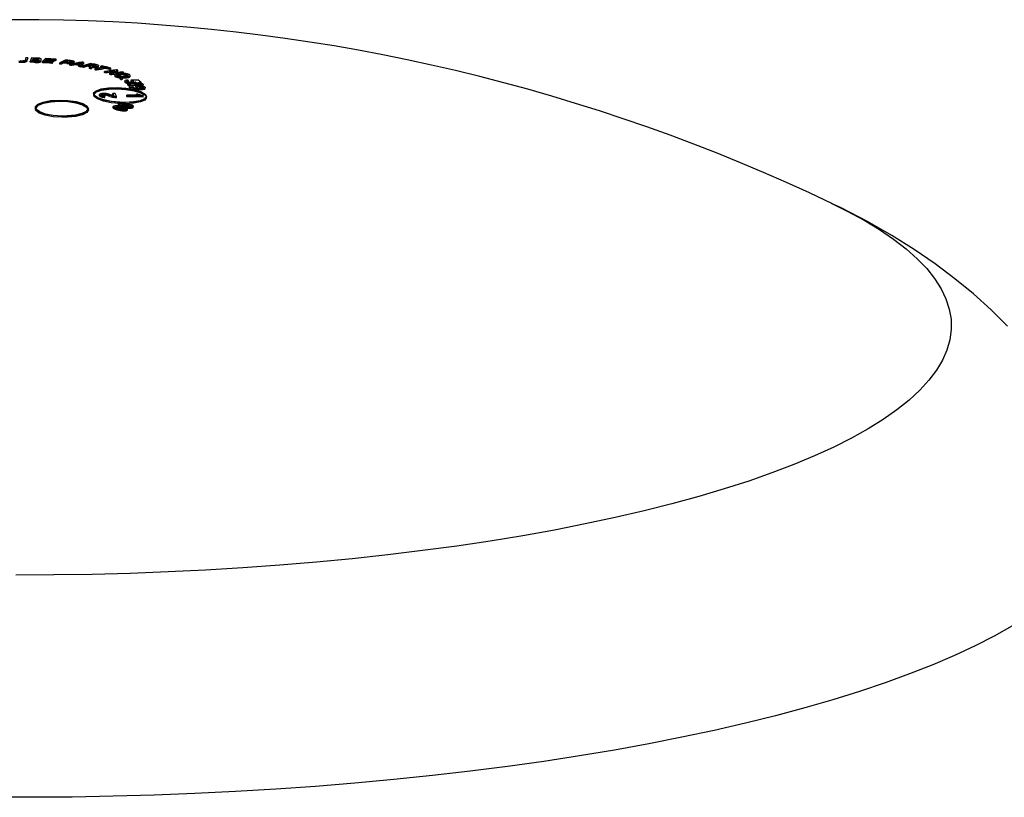
# Model space of a CAD drawing. Extents: x 9 to 161, y 6 to 104.
# Drawn here: x 146 to 149, y 55 to 57 of the extents above; entities that cross this region are included whole.
import ezdxf

# ---------------------------------------------------------------- set-up
doc = ezdxf.new("R2010")
doc.units = 0
doc.header["$LTSCALE"] = 10
doc.header["$MEASUREMENT"] = 0
doc.linetypes.add('SLD-SOLID', pattern=[0])
doc.layers.add('SLD-0', color=7, linetype='SLD-SOLID')

msp = doc.modelspace()

# ---------------------------------------------------------------- linework, layer by layer
at = {"layer": 'SLD-0', "color": 7, "linetype": 'SLD-SOLID'}
for p, q in [((145.6246, 57.2659), (145.6246, 57.2691)), ((145.6405, 57.2644), (145.6405, 57.2676)), ((145.649, 57.2641), (145.649, 57.2674)), ((145.6556, 57.2646), (145.6556, 57.267)), ((145.6635, 57.2667), (145.6641, 57.2664)), ((145.6067, 57.2564), (145.6067, 57.2596)), ((145.616, 57.2569), (145.616, 57.2601)), ((145.621, 57.2581), (145.621, 57.2614)), ((145.6231, 57.2605), (145.6231, 57.2637)), ((145.6312, 57.2562), (145.6312, 57.2594)), ((145.6385, 57.2605), (145.6385, 57.2637)), ((145.6461, 57.2558), (145.6461, 57.259)), ((145.648, 57.2602), (145.648, 57.2634)), ((145.6524, 57.2557), (145.6524, 57.2589)), ((145.654, 57.2602), (145.654, 57.263)), ((145.6567, 57.2623), (145.6573, 57.2621)), ((145.6568, 57.2559), (145.6568, 57.2592)), ((145.6573, 57.2621), (145.6575, 57.2617)), ((145.6575, 57.2617), (145.6574, 57.2613)), ((145.6583, 57.2664), (145.6586, 57.2662)), ((145.6587, 57.2659), (145.6585, 57.2655)), ((145.6586, 57.2662), (145.6587, 57.2659)), ((145.6606, 57.2567), (145.6606, 57.26)), ((145.6619, 57.2626), (145.6627, 57.2622)), ((145.6629, 57.2615), (145.6627, 57.2611)), ((145.6627, 57.2579), (145.6627, 57.2611)), ((145.6627, 57.2579), (145.663, 57.2583)), ((145.6629, 57.2617), (145.6629, 57.2615)), ((145.663, 57.2583), (145.6629, 57.2585)), ((145.663, 57.2585), (145.663, 57.2617)), ((145.663, 57.2615), (145.6635, 57.2617)), ((145.6635, 57.2617), (145.6643, 57.2622)), ((145.6641, 57.2664), (145.6644, 57.266)), ((145.6644, 57.2658), (145.6643, 57.2654)), ((145.6643, 57.2622), (145.6643, 57.2654)), ((145.6643, 57.2622), (145.6644, 57.2625)), ((145.6644, 57.2625), (145.6644, 57.2626)), ((145.6645, 57.2626), (145.6645, 57.2658)), ((145.6682, 57.2548), (145.6682, 57.258)), ((145.6778, 57.2588), (145.6778, 57.262)), ((145.6819, 57.2629), (145.6819, 57.2658)), ((145.6962, 57.2529), (145.6962, 57.2561)), ((145.6962, 57.2529), (145.6964, 57.253)), ((145.6964, 57.253), (145.6966, 57.2532)), ((145.6966, 57.2532), (145.6968, 57.2533)), ((145.6968, 57.2533), (145.697, 57.2534)), ((145.697, 57.2534), (145.6972, 57.2536)), ((145.6972, 57.2536), (145.6974, 57.2537)), ((145.6974, 57.2537), (145.6976, 57.2538)), ((145.6976, 57.2538), (145.6978, 57.254)), ((145.6978, 57.254), (145.6978, 57.2572)), ((145.7, 57.2573), (145.7, 57.2605)), ((145.7015, 57.2615), (145.7068, 57.2609)), ((145.7015, 57.2583), (145.7015, 57.2615)), ((145.7068, 57.2609), (145.7068, 57.2641)), ((145.7084, 57.262), (145.7084, 57.2652)), ((145.7192, 57.2508), (145.7192, 57.254)), ((145.724, 57.2503), (145.724, 57.2535)), ((145.7309, 57.2538), (145.7309, 57.2571)), ((145.739, 57.2579), (145.739, 57.2611)), ((145.7405, 57.2528), (145.7405, 57.256)), ((145.7491, 57.2473), (145.7491, 57.2505)), ((145.7492, 57.2568), (145.7492, 57.26)), ((145.753, 57.2522), (145.753, 57.2554)), ((145.7538, 57.2571), (145.7538, 57.2594)), ((145.754, 57.2466), (145.754, 57.2498)), ((145.7554, 57.2576), (145.755, 57.2574)), ((145.756, 57.2581), (145.7554, 57.2576)), ((145.7559, 57.2584), (145.756, 57.2581)), ((145.7614, 57.2574), (145.7603, 57.2568)), ((145.7603, 57.2536), (145.7603, 57.2568)), ((145.7617, 57.2577), (145.7614, 57.2574)), ((145.7619, 57.2581), (145.7617, 57.2577)), ((145.7619, 57.2549), (145.7619, 57.2581)), ((145.7647, 57.2486), (145.7647, 57.2518)), ((145.7758, 57.2433), (145.7758, 57.2465)), ((145.7785, 57.251), (145.7785, 57.2542)), ((145.7804, 57.2425), (145.7804, 57.2457)), ((145.7849, 57.2417), (145.7849, 57.2449)), ((145.7892, 57.2409), (145.7892, 57.2441)), ((145.7902, 57.2525), (145.7902, 57.2557)), ((145.8009, 57.2442), (145.8009, 57.2474)), ((145.8061, 57.2432), (145.8061, 57.2464)), ((145.8073, 57.2373), (145.8073, 57.2405)), ((145.8101, 57.245), (145.8098, 57.2454)), ((145.8098, 57.2437), (145.8098, 57.2454)), ((145.8102, 57.2447), (145.8101, 57.245)), ((145.8102, 57.2444), (145.8102, 57.2446)), ((145.812, 57.2362), (145.812, 57.2395)), ((145.8123, 57.2474), (145.8123, 57.2506)), ((145.8147, 57.2392), (145.8147, 57.2425)), ((145.8152, 57.2404), (145.8152, 57.2437)), ((145.8234, 57.2452), (145.8234, 57.2484)), ((145.8236, 57.241), (145.8236, 57.2442)), ((145.8277, 57.2462), (145.8266, 57.2458)), ((145.8282, 57.2466), (145.8277, 57.2462)), ((145.8281, 57.2469), (145.8282, 57.2466)), ((145.8281, 57.2466), (145.8281, 57.2469)), ((145.831, 57.2416), (145.831, 57.2449)), ((145.8328, 57.2476), (145.8336, 57.2472)), ((145.8336, 57.2472), (145.8341, 57.2467)), ((145.8341, 57.2467), (145.8341, 57.2462)), ((145.8341, 57.243), (145.8341, 57.2462)), ((145.8341, 57.243), (145.8341, 57.2433)), ((145.8342, 57.2433), (145.8342, 57.2465)), ((145.8407, 57.2415), (145.8407, 57.2447)), ((145.8407, 57.2415), (145.8434, 57.2409)), ((145.8434, 57.2409), (145.8442, 57.2407)), ((145.8557, 57.2379), (145.8557, 57.2411)), ((145.8659, 57.2351), (145.8659, 57.2384)), ((145.8698, 57.2358), (145.8698, 57.239)), ((145.8241, 57.2334), (145.8241, 57.2366)), ((145.8279, 57.2324), (145.8279, 57.2357)), ((145.852, 57.2256), (145.852, 57.2288)), ((145.8553, 57.2245), (145.8553, 57.2277)), ((145.8674, 57.2203), (145.8674, 57.2235)), ((145.8706, 57.2191), (145.8706, 57.2223)), ((145.8817, 57.2185), (145.8817, 57.2153)), ((145.8821, 57.2176), (145.8818, 57.2189)), ((145.8818, 57.2153), (145.8818, 57.215)), ((145.8818, 57.215), (145.8822, 57.2143)), ((145.883, 57.217), (145.8821, 57.2176)), ((145.8822, 57.2143), (145.8843, 57.2131)), ((145.8843, 57.2163), (145.883, 57.217)), ((145.8843, 57.2255), (145.891, 57.2295)), ((145.8843, 57.2131), (145.8843, 57.2163)), ((145.887, 57.2185), (145.8876, 57.2194)), ((145.8876, 57.2175), (145.887, 57.2185)), ((145.8876, 57.2175), (145.8876, 57.2194)), ((145.8888, 57.2168), (145.8876, 57.2175)), ((145.891, 57.2295), (145.891, 57.2327)), ((145.8913, 57.2111), (145.8913, 57.2143)), ((145.8913, 57.2111), (145.894, 57.2107)), ((145.894, 57.2107), (145.8981, 57.2103)), ((145.8963, 57.2182), (145.8963, 57.2214)), ((145.8974, 57.2067), (145.8974, 57.21)), ((145.8996, 57.2055), (145.8996, 57.2087)), ((145.9017, 57.2102), (145.9017, 57.2132)), ((145.9052, 57.2058), (145.9052, 57.209)), ((145.9082, 57.2234), (145.9082, 57.2266)), ((145.9109, 57.2183), (145.9109, 57.2215)), ((145.914, 57.2102), (145.914, 57.2134)), ((145.9203, 57.2162), (145.9203, 57.2194)), ((145.9237, 57.2115), (145.9237, 57.2147)), ((145.9278, 57.2139), (145.9278, 57.2171)), ((145.9278, 57.2139), (145.9278, 57.2141)), ((145.842, 57.1773), (145.8636, 57.1804)), ((145.8431, 57.1769), (145.8643, 57.18)), ((145.8636, 57.1804), (145.889, 57.1811)), ((145.8643, 57.18), (145.8892, 57.1806)), ((145.889, 57.1811), (145.9154, 57.1793)), ((145.8892, 57.1806), (145.915, 57.1789)), ((145.8996, 57.2055), (145.9003, 57.2055)), ((145.9003, 57.2055), (145.901, 57.2056)), ((145.901, 57.2056), (145.9017, 57.2056)), ((145.9017, 57.2056), (145.9024, 57.2056)), ((145.9024, 57.2056), (145.9031, 57.2057)), ((145.9031, 57.2057), (145.9038, 57.2057)), ((145.9038, 57.2057), (145.9045, 57.2058)), ((145.9045, 57.2058), (145.9052, 57.2058)), ((145.9117, 57.2005), (145.9117, 57.1973)), ((145.9118, 57.2002), (145.912, 57.2011)), ((145.9124, 57.1995), (145.9118, 57.2002)), ((145.9118, 57.1973), (145.9118, 57.197)), ((145.9118, 57.197), (145.9124, 57.1963)), ((145.912, 57.2011), (145.913, 57.2018)), ((145.9124, 57.1963), (145.9124, 57.1995)), ((145.9154, 57.1793), (145.9397, 57.1752)), ((145.9166, 57.2006), (145.9163, 57.2002)), ((145.9163, 57.2002), (145.9167, 57.1996)), ((145.9172, 57.2009), (145.9166, 57.2006)), ((145.9172, 57.1993), (145.9172, 57.2009)), ((145.9204, 57.192), (145.921, 57.1929)), ((145.9204, 57.1921), (145.9204, 57.1888)), ((145.9207, 57.1913), (145.9204, 57.192)), ((145.9205, 57.1888), (145.9206, 57.1883)), ((145.9206, 57.1938), (145.9206, 57.197)), ((145.9206, 57.1883), (145.9207, 57.1881)), ((145.9207, 57.1881), (145.9207, 57.1913)), ((145.921, 57.1929), (145.9226, 57.1936)), ((145.9224, 57.1986), (145.9224, 57.2018)), ((145.9226, 57.1936), (145.923, 57.1937)), ((145.9246, 57.1863), (145.9246, 57.1895)), ((145.9246, 57.1863), (145.927, 57.1858)), ((145.925, 57.1918), (145.9256, 57.1923)), ((145.9251, 57.1913), (145.925, 57.1918)), ((145.9256, 57.1923), (145.9272, 57.1929)), ((145.9257, 57.1841), (145.9265, 57.1849)), ((145.9258, 57.1835), (145.9257, 57.1841)), ((145.9257, 57.184), (145.9257, 57.1807)), ((145.9258, 57.1803), (145.9258, 57.1835)), ((145.9258, 57.1807), (145.9258, 57.1803)), ((145.9265, 57.1849), (145.9277, 57.1854)), ((145.927, 57.1858), (145.9273, 57.1858)), ((145.9272, 57.1904), (145.9272, 57.1929)), ((145.9292, 57.1783), (145.9292, 57.1815)), ((145.9303, 57.1835), (145.9303, 57.1833)), ((145.9308, 57.1987), (145.9308, 57.2019)), ((145.9319, 57.1946), (145.9319, 57.1964)), ((145.933, 57.1861), (145.933, 57.1883)), ((145.9345, 57.198), (145.9345, 57.2012)), ((145.9361, 57.1816), (145.9367, 57.1817)), ((145.9363, 57.1984), (145.9371, 57.1988)), ((145.9367, 57.1817), (145.9367, 57.1849)), ((145.9372, 57.2), (145.9371, 57.2001)), ((145.9371, 57.1987), (145.9371, 57.2001)), ((145.9371, 57.1988), (145.9376, 57.1993)), ((145.9376, 57.1993), (145.9375, 57.1994)), ((145.9377, 57.1767), (145.9377, 57.1799)), ((145.9426, 57.1983), (145.941, 57.1975)), ((145.941, 57.1949), (145.941, 57.1975)), ((145.9413, 57.1903), (145.9413, 57.1935)), ((145.942, 57.1838), (145.9428, 57.1846)), ((145.942, 57.1836), (145.942, 57.1838)), ((145.9428, 57.199), (145.9426, 57.1983)), ((145.9428, 57.1846), (145.9446, 57.1852)), ((145.9446, 57.1852), (145.945, 57.1853)), ((145.9459, 57.1855), (145.9459, 57.1878)), ((145.9472, 57.1831), (145.9479, 57.1838)), ((145.9473, 57.1827), (145.9472, 57.1831)), ((145.9479, 57.1838), (145.949, 57.1842)), ((145.949, 57.1815), (145.949, 57.1842)), ((145.9548, 57.1973), (145.9541, 57.1973)), ((145.9541, 57.1941), (145.9541, 57.1973)), ((145.9555, 57.1973), (145.9548, 57.1973)), ((145.9562, 57.1973), (145.9555, 57.1973)), ((145.9557, 57.1814), (145.9557, 57.1846)), ((145.9568, 57.1973), (145.9562, 57.1973)), ((145.9565, 57.186), (145.9565, 57.1879)), ((145.9575, 57.1973), (145.9568, 57.1973)), ((145.9569, 57.1896), (145.9569, 57.1929)), ((145.9582, 57.1973), (145.9575, 57.1973)), ((145.9589, 57.1974), (145.9582, 57.1973)), ((145.9596, 57.1974), (145.9589, 57.1974)), ((145.9591, 57.1897), (145.9589, 57.1897)), ((145.9608, 57.1902), (145.9591, 57.1897)), ((145.9596, 57.1941), (145.9596, 57.1974)), ((145.9615, 57.1907), (145.9608, 57.1902)), ((145.9613, 57.1913), (145.9615, 57.1907)), ((145.9613, 57.1908), (145.9613, 57.1913)), ((145.9626, 57.1853), (145.9626, 57.1885)), ((145.9636, 57.1806), (145.9636, 57.1838)), ((145.9663, 57.1809), (145.9651, 57.1806)), ((145.9663, 57.1904), (145.9658, 57.1896)), ((145.9658, 57.1864), (145.9658, 57.1896)), ((145.9658, 57.1864), (145.9662, 57.1868)), ((145.9661, 57.1912), (145.9663, 57.1908)), ((145.9662, 57.1868), (145.9663, 57.1872)), ((145.9663, 57.1908), (145.9663, 57.1904)), ((145.9663, 57.1872), (145.9663, 57.1873)), ((145.9664, 57.1874), (145.9664, 57.1906)), ((145.9673, 57.1814), (145.9663, 57.1809)), ((145.9673, 57.182), (145.9673, 57.1814)), ((145.9718, 57.181), (145.9704, 57.1801)), ((145.9704, 57.1768), (145.9704, 57.1801)), ((145.9721, 57.1815), (145.9718, 57.181)), ((145.972, 57.1821), (145.9721, 57.1815)), ((145.8186, 57.1629), (145.8186, 57.1597)), ((145.8192, 57.1655), (145.8266, 57.1721)), ((145.8205, 57.1581), (145.8192, 57.1655)), ((145.8205, 57.1549), (145.8196, 57.1597)), ((145.8306, 57.1508), (145.8205, 57.1581)), ((145.8306, 57.1476), (145.8205, 57.1549)), ((145.8208, 57.1654), (145.8281, 57.1719)), ((145.8222, 57.1582), (145.8208, 57.1654)), ((145.8209, 57.1622), (145.8281, 57.1687)), ((145.832, 57.151), (145.8222, 57.1582)), ((145.8266, 57.1721), (145.842, 57.1773)), ((145.8281, 57.1719), (145.8431, 57.1769)), ((145.8281, 57.1687), (145.8431, 57.1737)), ((145.8481, 57.1445), (145.8306, 57.1508)), ((145.8492, 57.1448), (145.832, 57.151)), ((145.8369, 57.1609), (145.838, 57.1624)), ((145.8371, 57.1599), (145.8369, 57.1609)), ((145.8369, 57.1576), (145.8371, 57.1567)), ((145.8371, 57.1567), (145.8371, 57.1599)), ((145.838, 57.1624), (145.8392, 57.163)), ((145.8425, 57.1614), (145.8419, 57.1606)), ((145.8419, 57.1606), (145.8421, 57.1599)), ((145.8422, 57.1537), (145.8422, 57.1569)), ((145.8435, 57.1618), (145.8425, 57.1614)), ((145.8431, 57.1737), (145.8643, 57.1768)), ((145.8435, 57.1586), (145.8435, 57.1618)), ((145.8488, 57.1592), (145.8488, 57.1624)), ((145.8527, 57.1572), (145.8527, 57.157)), ((145.8527, 57.157), (145.8527, 57.1568)), ((145.8527, 57.1568), (145.8527, 57.1566)), ((145.8527, 57.1566), (145.8527, 57.1564)), ((145.8527, 57.1564), (145.8527, 57.1562)), ((145.8527, 57.1562), (145.8528, 57.1559)), ((145.8528, 57.1559), (145.8528, 57.1557)), ((145.8528, 57.1557), (145.8528, 57.1555)), ((145.8528, 57.1523), (145.8528, 57.1555)), ((145.8559, 57.1584), (145.8559, 57.1617)), ((145.8643, 57.1768), (145.8892, 57.1774)), ((145.8673, 57.1553), (145.8673, 57.1586)), ((145.8756, 57.1532), (145.8756, 57.1564)), ((145.8766, 57.1608), (145.8766, 57.164)), ((145.8825, 57.1521), (145.8825, 57.1553)), ((145.8869, 57.1518), (145.8869, 57.155)), ((145.8892, 57.1774), (145.915, 57.1757)), ((145.915, 57.1789), (145.9388, 57.1749)), ((145.915, 57.1757), (145.9388, 57.1716)), ((145.9173, 57.156), (145.9173, 57.1592)), ((145.9181, 57.1543), (145.9181, 57.1575)), ((145.9388, 57.1749), (145.958, 57.1691)), ((145.9388, 57.1716), (145.958, 57.1658)), ((145.9397, 57.1752), (145.9593, 57.1693)), ((145.9458, 57.1587), (145.9458, 57.1619)), ((145.9496, 57.1586), (145.9496, 57.1601)), ((145.9516, 57.1757), (145.9516, 57.1789)), ((145.958, 57.1691), (145.9703, 57.1621)), ((145.958, 57.1658), (145.9685, 57.1599)), ((145.9593, 57.1693), (145.9718, 57.1622)), ((145.9642, 57.1757), (145.9642, 57.1789)), ((145.9658, 57.1533), (145.9658, 57.1565)), ((145.9743, 57.1548), (145.9697, 57.148)), ((145.9703, 57.1621), (145.9743, 57.1548)), ((145.976, 57.1547), (145.9712, 57.1478)), ((145.976, 57.1515), (145.9712, 57.1445)), ((145.9718, 57.1622), (145.976, 57.1547)), ((145.9758, 57.1518), (145.976, 57.1515)), ((145.976, 57.1518), (145.976, 57.155)), ((145.6467, 57.122), (145.6467, 57.1188)), ((145.6472, 57.1248), (145.6547, 57.1324)), ((145.6486, 57.1168), (145.6472, 57.1248)), ((145.6489, 57.1247), (145.6562, 57.1321)), ((145.6489, 57.1216), (145.6562, 57.1289)), ((145.6502, 57.1169), (145.6489, 57.1247)), ((145.6547, 57.1324), (145.6701, 57.1386)), ((145.6562, 57.1321), (145.6713, 57.1382)), ((145.6562, 57.1289), (145.6713, 57.135)), ((145.6701, 57.1386), (145.6917, 57.1427)), ((145.6713, 57.1382), (145.6924, 57.1422)), ((145.6713, 57.135), (145.6924, 57.139)), ((145.6917, 57.1427), (145.7171, 57.1443)), ((145.6924, 57.1422), (145.7173, 57.1438)), ((145.6924, 57.139), (145.7173, 57.1406)), ((145.7171, 57.1443), (145.7435, 57.1433)), ((145.7173, 57.1438), (145.7431, 57.1428)), ((145.7173, 57.1406), (145.7431, 57.1396)), ((145.7431, 57.1428), (145.7669, 57.1392)), ((145.7431, 57.1396), (145.7669, 57.136)), ((145.7435, 57.1433), (145.7678, 57.1396)), ((145.7669, 57.1392), (145.786, 57.1335)), ((145.7669, 57.136), (145.786, 57.1303)), ((145.7678, 57.1396), (145.7873, 57.1338)), ((145.786, 57.1335), (145.7983, 57.1264)), ((145.786, 57.1303), (145.7983, 57.1231)), ((145.7873, 57.1338), (145.7999, 57.1265)), ((145.7983, 57.1264), (145.8024, 57.1185)), ((145.7983, 57.1231), (145.8022, 57.1155)), ((145.7999, 57.1265), (145.804, 57.1184)), ((145.8481, 57.1413), (145.8306, 57.1476)), ((145.8713, 57.1397), (145.8481, 57.1445)), ((145.8713, 57.1365), (145.8481, 57.1413)), ((145.8718, 57.1402), (145.8492, 57.1448)), ((145.8973, 57.1372), (145.8713, 57.1397)), ((145.8973, 57.134), (145.8713, 57.1365)), ((145.8973, 57.1377), (145.8718, 57.1402)), ((145.8769, 57.1246), (145.8776, 57.1255)), ((145.877, 57.124), (145.8769, 57.1246)), ((145.8769, 57.1213), (145.877, 57.1208)), ((145.877, 57.1208), (145.877, 57.124)), ((145.8776, 57.1255), (145.8785, 57.126)), ((145.8809, 57.1182), (145.8809, 57.1214)), ((145.8815, 57.1242), (145.8816, 57.1247)), ((145.8823, 57.1232), (145.8815, 57.1242)), ((145.8816, 57.1247), (145.8823, 57.1252)), ((145.8823, 57.1233), (145.8823, 57.1252)), ((145.8884, 57.1226), (145.8884, 57.1258)), ((145.8926, 57.1318), (145.893, 57.1327)), ((145.8929, 57.1312), (145.8926, 57.1318)), ((145.8927, 57.1287), (145.8926, 57.1285)), ((145.8926, 57.1285), (145.8929, 57.128)), ((145.8929, 57.128), (145.8929, 57.1312)), ((145.893, 57.1327), (145.8938, 57.1333)), ((145.9134, 57.1373), (145.8973, 57.1377)), ((145.9138, 57.1368), (145.8973, 57.1372)), ((145.8973, 57.132), (145.8978, 57.1325)), ((145.8973, 57.1315), (145.8973, 57.132)), ((145.8984, 57.1305), (145.8973, 57.1315)), ((145.8976, 57.1255), (145.8976, 57.1287)), ((145.8978, 57.1311), (145.8978, 57.1325)), ((145.9025, 57.1201), (145.9025, 57.1233)), ((145.9035, 57.1301), (145.9035, 57.1333)), ((145.9081, 57.1238), (145.9081, 57.126)), ((145.9374, 57.1387), (145.9134, 57.1373)), ((145.9138, 57.1336), (145.9134, 57.1336)), ((145.9383, 57.1383), (145.9138, 57.1368)), ((145.9383, 57.1351), (145.9138, 57.1336)), ((145.9181, 57.128), (145.9181, 57.1312)), ((145.9226, 57.127), (145.9181, 57.128)), ((145.9181, 57.1209), (145.9181, 57.1241)), ((145.925, 57.1265), (145.9226, 57.127)), ((145.9253, 57.1203), (145.9253, 57.1235)), ((145.9308, 57.1278), (145.9318, 57.1269)), ((145.9308, 57.1262), (145.9308, 57.1278)), ((145.931, 57.1205), (145.931, 57.1237)), ((145.9318, 57.1263), (145.9311, 57.1258)), ((145.9318, 57.1269), (145.9318, 57.1263)), ((145.9361, 57.1254), (145.9353, 57.1249)), ((145.9353, 57.1217), (145.9353, 57.1249)), ((145.9353, 57.1217), (145.9363, 57.1223)), ((145.9368, 57.1265), (145.9361, 57.1254)), ((145.9363, 57.1223), (145.9367, 57.1233)), ((145.9365, 57.1273), (145.9368, 57.1265)), ((145.9368, 57.1233), (145.9368, 57.1265)), ((145.9569, 57.1425), (145.9374, 57.1387)), ((145.9582, 57.1421), (145.9383, 57.1383)), ((145.9582, 57.1389), (145.9383, 57.1351)), ((145.9697, 57.148), (145.9569, 57.1425)), ((145.9712, 57.1478), (145.9582, 57.1421)), ((145.9712, 57.1445), (145.9582, 57.1389)), ((145.6486, 57.1135), (145.6477, 57.1188)), ((145.6586, 57.1091), (145.6486, 57.1168)), ((145.6586, 57.1059), (145.6486, 57.1135)), ((145.6601, 57.1094), (145.6502, 57.1169)), ((145.6762, 57.1027), (145.6586, 57.1091)), ((145.6762, 57.0995), (145.6586, 57.1059)), ((145.6773, 57.1031), (145.6601, 57.1094)), ((145.6993, 57.0984), (145.6762, 57.1027)), ((145.6993, 57.0952), (145.6762, 57.0995)), ((145.6999, 57.0989), (145.6773, 57.1031)), ((145.7254, 57.0965), (145.6993, 57.0984)), ((145.7254, 57.0933), (145.6993, 57.0952)), ((145.7254, 57.097), (145.6999, 57.0989)), ((145.7414, 57.0972), (145.7254, 57.097)), ((145.7417, 57.0966), (145.7254, 57.0965)), ((145.7417, 57.0934), (145.7254, 57.0933)), ((145.7654, 57.0996), (145.7414, 57.0972)), ((145.7663, 57.0991), (145.7417, 57.0966)), ((145.7663, 57.0959), (145.7417, 57.0934)), ((145.7849, 57.1043), (145.7654, 57.0996)), ((145.7862, 57.1039), (145.7663, 57.0991)), ((145.7862, 57.1007), (145.7663, 57.0959)), ((145.7977, 57.1109), (145.7849, 57.1043)), ((145.7993, 57.1106), (145.7862, 57.1039)), ((145.7993, 57.1074), (145.7862, 57.1007)), ((145.8024, 57.1185), (145.7977, 57.1109)), ((145.804, 57.1184), (145.7993, 57.1106)), ((145.804, 57.1152), (145.7993, 57.1074)), ((145.8039, 57.1155), (145.804, 57.1152)), ((145.804, 57.1155), (145.804, 57.1187)), ((145.8907, 57.1152), (145.8907, 57.1184)), ((145.9002, 57.1131), (145.9002, 57.1163)), ((145.9068, 57.1191), (145.9025, 57.1201)), ((145.9087, 57.1185), (145.9068, 57.1191)), ((145.9073, 57.1122), (145.9073, 57.1155)), ((145.9132, 57.1123), (145.9132, 57.1155)), ((145.9148, 57.1182), (145.914, 57.1177)), ((145.9143, 57.1197), (145.915, 57.1188)), ((145.9143, 57.1179), (145.9143, 57.1197)), ((145.915, 57.1188), (145.9148, 57.1182)), ((145.9188, 57.1171), (145.9179, 57.1166)), ((145.9179, 57.1134), (145.9179, 57.1166)), ((145.9179, 57.1134), (145.9191, 57.114)), ((145.9199, 57.1182), (145.9188, 57.1171)), ((145.9191, 57.114), (145.92, 57.1152)), ((145.9199, 57.119), (145.9199, 57.1182)), ((145.92, 57.1152), (145.9199, 57.1154)), ((145.92, 57.1154), (145.92, 57.1186)), ((148.0306, 56.8253), (148.0019, 56.8388)), ((148.0051, 56.8377), (148.049, 56.8159)), ((148.1084, 56.7851), (148.0306, 56.8253)), ((148.049, 56.8159), (148.0989, 56.7887)), ((148.0989, 56.7887), (148.1446, 56.761)), ((148.1803, 56.7442), (148.1084, 56.7851)), ((148.1446, 56.761), (148.186, 56.7328)), ((148.2469, 56.7025), (148.1803, 56.7442)), ((148.186, 56.7328), (148.223, 56.7042)), ((148.223, 56.7042), (148.2556, 56.6751)), ((148.3092, 56.6598), (148.2469, 56.7025)), ((148.2556, 56.6751), (148.2838, 56.6458)), ((148.3675, 56.616), (148.3092, 56.6598)), ((148.2838, 56.6458), (148.3074, 56.6162)), ((148.3074, 56.6162), (148.3265, 56.5863)), ((148.4224, 56.5707), (148.3675, 56.616)), ((148.3265, 56.5863), (148.3409, 56.5563)), ((148.4742, 56.524), (148.4224, 56.5707)), ((148.3409, 56.5563), (148.3508, 56.5261)), ((148.3508, 56.5261), (148.356, 56.4958)), ((148.5232, 56.4754), (148.4742, 56.524)), ((148.356, 56.4958), (148.3566, 56.4655)), ((148.3566, 56.4655), (148.3525, 56.4353)), ((148.3525, 56.4353), (148.3438, 56.405)), ((148.3438, 56.405), (148.3305, 56.375)), ((148.3305, 56.375), (148.3126, 56.3451)), ((148.3126, 56.3451), (148.2901, 56.3154)), ((148.2901, 56.3154), (148.2631, 56.2859)), ((148.2631, 56.2859), (148.2316, 56.2568)), ((148.2316, 56.2568), (148.1956, 56.2281)), ((148.1956, 56.2281), (148.1553, 56.1998)), ((148.1553, 56.1998), (148.1107, 56.172)), ((148.1107, 56.172), (148.0619, 56.1447)), ((148.0619, 56.1447), (148.0089, 56.1179)), ((148.0089, 56.1179), (147.9519, 56.0917)), ((147.9519, 56.0917), (147.8909, 56.0662)), ((147.8909, 56.0662), (147.826, 56.0414)), ((147.7574, 56.0173), (147.6851, 55.994)), ((147.826, 56.0414), (147.7574, 56.0173)), ((147.6851, 55.994), (147.6094, 55.9715)), ((147.6094, 55.9715), (147.5303, 55.9499)), ((147.4479, 55.9291), (147.3624, 55.9093)), ((147.5303, 55.9499), (147.4479, 55.9291)), ((147.3624, 55.9093), (147.2739, 55.8904)), ((147.1826, 55.8725), (147.0887, 55.8557)), ((147.2739, 55.8904), (147.1826, 55.8725)), ((146.9923, 55.8399), (146.8935, 55.8251)), ((147.0887, 55.8557), (146.9923, 55.8399)), ((146.7925, 55.8115), (146.6895, 55.799)), ((146.8935, 55.8251), (146.7925, 55.8115)), ((146.5847, 55.7876), (146.4783, 55.7774)), ((146.6895, 55.799), (146.5847, 55.7876)), ((146.1508, 55.7539), (146.0395, 55.7484)), ((146.2611, 55.7605), (146.1508, 55.7539)), ((146.3703, 55.7683), (146.2611, 55.7605)), ((146.4783, 55.7774), (146.3703, 55.7683)), ((145.7021, 55.7396), (145.589, 55.7391)), ((145.815, 55.7413), (145.7021, 55.7396)), ((145.9275, 55.7443), (145.815, 55.7413)), ((146.0395, 55.7484), (145.9275, 55.7443)), ((148.536, 55.5883), (148.4836, 55.5588)), ((148.4836, 55.5588), (148.427, 55.5299)), ((148.427, 55.5299), (148.3664, 55.5015)), ((148.3664, 55.5015), (148.3018, 55.4738)), ((148.3018, 55.4738), (148.2334, 55.4468)), ((148.2334, 55.4468), (148.1612, 55.4205)), ((148.1612, 55.4205), (148.0853, 55.3949)), ((148.0853, 55.3949), (148.0059, 55.3702)), ((147.923, 55.3462), (147.8368, 55.3231)), ((148.0059, 55.3702), (147.923, 55.3462)), ((147.8368, 55.3231), (147.7475, 55.3009)), ((147.7475, 55.3009), (147.655, 55.2797)), ((147.5596, 55.2593), (147.4614, 55.24)), ((147.655, 55.2797), (147.5596, 55.2593)), ((147.4614, 55.24), (147.3605, 55.2216)), ((147.2571, 55.2043), (147.1514, 55.1881)), ((147.3605, 55.2216), (147.2571, 55.2043)), ((147.0434, 55.173), (146.9334, 55.1589)), ((147.1514, 55.1881), (147.0434, 55.173)), ((146.8215, 55.146), (146.7078, 55.1342)), ((146.9334, 55.1589), (146.8215, 55.146)), ((146.4758, 55.1141), (146.3579, 55.1059)), ((146.5925, 55.1236), (146.4758, 55.1141)), ((146.7078, 55.1342), (146.5925, 55.1236)), ((145.6336, 55.0819), (145.5117, 55.0822)), ((145.7555, 55.0828), (145.6336, 55.0819)), ((145.8771, 55.085), (145.7555, 55.0828)), ((145.9983, 55.0884), (145.8771, 55.085)), ((146.119, 55.093), (145.9983, 55.0884)), ((146.2389, 55.0988), (146.119, 55.093)), ((146.3579, 55.1059), (146.2389, 55.0988))]:
    msp.add_line(p, q, dxfattribs=at)
for centre, radius, start, end in [((145.6031, 51.8105), 5.5716, 64.4624, 112.9188), ((146.834, 57.0191), 1.2408, 168.3731, 168.6277), ((145.6032, 55.8872), 1.3821, 89.1128, 89.3576), ((146.5337, 57.0107), 0.9451, 164.1354, 164.4753), ((146.3138, 56.9804), 0.7374, 156.9737, 157.7705), ((145.6036, 55.9038), 1.3654, 87.9736, 88.6746), ((146.2563, 56.9585), 0.6891, 153.3454, 153.6069), ((145.6037, 55.9258), 1.3423, 88.0641, 88.4282), ((145.6454, 57.1458), 0.1216, 85.2143, 88.326), ((145.6481, 57.1622), 0.1063, 83.76, 87.9838), ((145.6544, 57.2548), 0.0122, 71.4978, 84.4028), ((145.6589, 57.2579), 0.00995, 62.4955, 85.7065), ((146.136, 56.8054), 0.6509, 134.8035, 135.9492), ((145.6078, 55.9901), 1.279, 85.4875, 86.8832), ((145.6059, 57.3278), 0.0682, 263.2525, 270.6151), ((145.6056, 57.3184), 0.062, 262.8832, 270.9844), ((145.6058, 57.2996), 0.0388, 262.3574, 270.9804), ((145.6081, 57.2968), 0.036, 267.4285, 280.4348), ((145.6076, 57.3322), 0.0726, 269.2361, 276.6334), ((145.6075, 57.3314), 0.075, 269.3548, 276.5146), ((145.6144, 57.2647), 0.00336, 273.7692, 343.2328), ((145.6148, 57.2751), 0.0151, 274.6105, 294.2916), ((145.6142, 57.2745), 0.0177, 276.0623, 292.8398), ((145.6193, 57.265), 0.00401, 295.9304, 341.2984), ((145.6193, 57.2618), 0.00404, 296.0948, 341.134), ((145.6035, 56.064), 1.1957, 87.9602, 88.675), ((145.6035, 56.0595), 1.197, 87.9606, 88.6746), ((146.4453, 56.866), 0.8995, 153.7587, 153.9902), ((145.6036, 56.0477), 1.2132, 87.9599, 88.4284), ((145.6036, 55.9921), 1.2721, 87.9991, 88.4281), ((145.6037, 55.9742), 1.2911, 88.0249, 88.4283), ((145.6524, 57.452), 0.1931, 268.1198, 269.9912), ((145.6522, 57.435), 0.1794, 268.048, 270.0629), ((145.6497, 57.318), 0.058, 267.1482, 270.725), ((145.6441, 57.1479), 0.1156, 85.0807, 88.0339), ((145.6516, 57.3294), 0.065, 266.9808, 271.7035), ((145.6509, 57.3044), 0.0444, 269.4033, 273.4909), ((145.651, 57.3131), 0.0542, 271.4697, 276.1473), ((145.6507, 57.3153), 0.0597, 271.6646, 275.9134), ((145.6538, 57.2775), 0.013, 268.72, 283.1578), ((145.6515, 57.2774), 0.0174, 276.9815, 284.8148), ((145.6522, 57.2508), 0.0123, 68.5501, 81.5857), ((145.6554, 57.2634), 0.00289, 281.192, 314.0527), ((145.6567, 57.2675), 0.00274, 271.9917, 312.9343), ((145.6542, 57.2808), 0.0218, 276.8314, 286.9263), ((145.6542, 57.2779), 0.0221, 276.925, 286.8767), ((145.6598, 57.2639), 0.00403, 280.9189, 315.5244), ((145.6597, 57.2609), 0.00426, 281.8902, 314.5531), ((145.6076, 56.1448), 1.1148, 85.4428, 86.8871), ((145.6072, 56.136), 1.1205, 85.4465, 86.8835), ((146.2835, 56.6167), 0.885, 133.1884, 133.489), ((145.6078, 56.1281), 1.1326, 85.4436, 86.6277), ((145.6081, 56.0796), 1.1844, 85.5512, 86.6291), ((146.1524, 56.7553), 0.6943, 132.6599, 132.9934), ((145.6079, 56.0577), 1.2075, 85.5532, 86.6271), ((145.6086, 56.0201), 1.2479, 85.4824, 86.6299), ((145.8301, 57.0666), 0.232, 124.785, 125.2541), ((145.8371, 57.0676), 0.2367, 124.9502, 125.4006), ((145.8371, 57.0643), 0.2367, 124.9502, 125.4006), ((146.0976, 56.6928), 0.6921, 124.2146, 124.3691), ((146.0976, 56.6896), 0.6921, 124.2146, 124.3691), ((146.2199, 56.3353), 1.0463, 117.5752, 118.588), ((145.6177, 56.26), 0.9992, 83.8942, 84.1726), ((145.6179, 56.258), 0.998, 83.894, 84.1727), ((146.2171, 56.3035), 1.0703, 117.0142, 117.4292), ((146.27, 56.1974), 1.186, 117.0344, 117.4089), ((145.6215, 56.2342), 1.0287, 83.359, 83.8958), ((145.6212, 56.2279), 1.0318, 83.3598, 83.8951), ((146.1998, 56.3385), 1.0313, 116.5419, 116.919), ((145.6218, 56.2191), 1.0449, 83.3589, 83.8959), ((145.6213, 56.1434), 1.1251, 83.3921, 84.1745), ((145.6223, 56.1704), 1.097, 83.3598, 83.8951), ((145.7496, 57.3204), 0.0651, 261.939, 273.0163), ((145.7495, 57.3146), 0.0625, 261.7029, 273.2387), ((145.7491, 57.3025), 0.046, 262.0009, 271.8568), ((145.9016, 56.4722), 0.7931, 98.4929, 101.0865), ((145.6321, 56.3782), 0.8801, 82.0378, 82.3569), ((145.6316, 56.3717), 0.8834, 82.0384, 82.3563), ((145.7209, 57.032), 0.2297, 81.76, 82.9259), ((145.7504, 57.2692), 0.0126, 270.7208, 291.3838), ((145.6802, 56.7005), 0.565, 82.2274, 82.8247), ((145.7522, 57.2789), 0.0235, 271.9818, 290.0541), ((145.7521, 57.2766), 0.0244, 272.3042, 289.7316), ((145.7529, 57.2544), 0.00509, 53.2536, 79.6033), ((145.8994, 56.5093), 0.7547, 100.2824, 101.1092), ((145.9045, 56.479), 0.7822, 100.297, 101.0947), ((145.7493, 57.2222), 0.0388, 72.8246, 79.104), ((145.7598, 57.2559), 0.00236, 282.9974, 333.0032), ((145.7603, 57.2577), 0.00157, 11.8365, 74.4737), ((145.6422, 56.4029), 0.8577, 80.8015, 81.7874), ((145.6623, 56.5359), 0.72, 80.896, 81.8242), ((145.9089, 56.4425), 0.8222, 99.1276, 99.8498), ((145.6427, 56.3913), 0.8703, 80.8853, 81.7037), ((145.7202, 57.3125), 0.0863, 310.0921, 313.2133), ((145.6503, 56.4963), 0.7606, 80.1535, 80.5053), ((145.65, 56.4912), 0.7625, 80.154, 80.5049), ((145.9416, 56.3015), 0.9666, 99.3178, 99.7168), ((145.7399, 57.2951), 0.0639, 309.3029, 321.9128), ((145.7375, 57.2942), 0.0672, 309.6112, 321.5959), ((145.7349, 57.296), 0.0643, 315.13, 318.4585), ((145.8096, 57.2284), 0.0364, 132.2592, 136.7076), ((145.645, 56.3246), 0.9423, 81.1366, 81.4857), ((146.3531, 55.3364), 1.9913, 105.8116, 106.5775), ((145.6578, 56.5385), 0.7178, 79.4497, 79.7969), ((145.6575, 56.5338), 0.7192, 79.4501, 79.7966), ((146.3348, 55.3413), 1.9795, 105.6474, 105.9997), ((146.3594, 55.2506), 2.0704, 105.6483, 105.9851), ((145.6657, 56.5216), 0.7383, 79.04, 79.451), ((145.6654, 56.5164), 0.7403, 79.0406, 79.4505), ((146.4088, 55.075), 2.2559, 105.3345, 105.5514), ((145.6689, 56.5226), 0.7381, 78.6805, 79.4547), ((145.804, 57.2326), 0.014, 72.1962, 81.2843), ((145.804, 57.2295), 0.0139, 72.1726, 81.3079), ((145.7786, 57.2649), 0.0377, 319.6357, 324.167), ((145.6803, 56.6503), 0.6036, 77.4001, 77.8512), ((145.8062, 57.2379), 0.00826, 63.9585, 75.216), ((145.8033, 57.2475), 0.00751, 320.9952, 335.2928), ((145.6696, 56.4691), 0.7958, 78.6322, 79.8029), ((145.7805, 57.2709), 0.0445, 314.9571, 320.2021), ((145.7801, 57.2682), 0.0451, 314.9944, 320.1648), ((145.6712, 56.4928), 0.7708, 78.6068, 79.453), ((145.6818, 56.5452), 0.7142, 78.6528, 79.4767), ((145.8311, 57.3334), 0.0887, 258.7447, 262.0718), ((145.824, 57.3028), 0.0586, 260.3566, 269.6608), ((145.8131, 57.2429), 0.00236, 29.924, 62.3663), ((145.8135, 57.2436), 0.00173, 316.5904, 14.9148), ((145.8137, 57.2403), 0.00151, 314.7499, 4.5391), ((145.8236, 57.2927), 0.0518, 260.6928, 270.0881), ((145.8217, 57.2727), 0.0273, 264.0269, 273.1704), ((145.8234, 57.2593), 0.0139, 269.436, 283.2994), ((145.8225, 57.2374), 0.0111, 59.5887, 84.9812), ((145.8244, 57.2762), 0.032, 268.5728, 281.8262), ((145.8244, 57.2732), 0.0322, 268.6163, 281.7826), ((146.3909, 54.5038), 2.791, 101.1443, 101.7176), ((145.8202, 57.2124), 0.0374, 70.3099, 80.3685), ((146.3908, 54.4165), 2.8748, 100.7278, 101.2931), ((146.3945, 54.3934), 2.895, 100.7268, 101.2882), ((145.8305, 57.2502), 0.0054, 275.6536, 311.4764), ((145.83, 57.2481), 0.0065, 278.7478, 308.3821), ((146.3086, 55.0874), 2.2074, 102.1442, 102.238), ((145.7029, 56.6404), 0.6198, 76.1333, 77.1578), ((145.7119, 56.6639), 0.5965, 74.6432, 77.1835), ((145.7221, 56.7167), 0.5411, 74.5864, 75.7082), ((145.721, 56.7092), 0.5455, 74.591, 75.7036), ((146.3125, 54.6406), 2.6359, 99.6682, 99.7543), ((145.6799, 56.6455), 0.6053, 77.4007, 77.8506), ((145.7002, 56.7348), 0.5169, 75.6972, 76.1295), ((145.6996, 56.7294), 0.5192, 75.6982, 76.1285), ((146.3676, 53.855), 3.413, 98.096, 98.6898), ((145.7407, 56.8775), 0.3685, 71.8907, 72.4322), ((145.7404, 56.8732), 0.3696, 71.8914, 72.4314), ((146.3705, 53.712), 3.5533, 97.8929, 98.3372), ((146.4006, 53.4985), 3.7657, 98.0205, 98.3257), ((146.3126, 54.637), 2.6363, 99.6682, 99.7543), ((145.8091, 57.3505), 0.1398, 294.6823, 301.7259), ((145.7677, 56.9547), 0.2868, 68.9674, 69.6414), ((145.7672, 56.9501), 0.2882, 68.9691, 69.6397), ((146.3263, 53.3586), 3.8905, 96.1696, 96.7269), ((146.4331, 52.4355), 4.8165, 96.5575, 96.7068), ((145.8224, 57.3389), 0.1264, 295.1555, 302.8162), ((146.3418, 53.3829), 3.8697, 96.4844, 96.9108), ((145.8857, 57.2166), 0.0045, 96.0022, 150.0889), ((145.8959, 57.2446), 0.0306, 247.6888, 261.4476), ((145.8951, 57.2385), 0.0276, 246.9223, 262.2142), ((145.8978, 57.1759), 0.0469, 95.1246, 105.5374), ((145.76, 56.8328), 0.4208, 71.8625, 72.4318), ((145.8974, 57.1965), 0.0248, 92.4875, 113.1814), ((145.8976, 57.1927), 0.0255, 92.7389, 112.9111), ((145.8991, 57.242), 0.0273, 247.8424, 267.5526), ((145.9039, 57.283), 0.0698, 259.6668, 268.2041), ((145.9036, 57.1338), 0.0894, 84.9452, 96.413), ((145.9044, 57.1504), 0.0714, 84.7827, 96.5045), ((145.9044, 57.1465), 0.0721, 84.8424, 96.4448), ((146.1162, 53.8639), 3.3532, 93.6458, 93.74), ((145.8287, 57.0877), 0.1402, 59.6172, 60.6497), ((145.905, 57.2901), 0.0756, 264.6313, 274.8541), ((146.1054, 53.8147), 3.4002, 93.3767, 93.4702), ((145.9062, 57.3285), 0.1154, 267.7564, 273.8678), ((145.8324, 57.0849), 0.1439, 59.6211, 60.6462), ((145.9066, 57.3145), 0.1046, 268.3133, 274.0599), ((145.7904, 56.9203), 0.3282, 68.9686, 69.6065), ((145.9086, 57.1894), 0.0322, 68.6931, 85.824), ((145.909, 57.1884), 0.03, 69.7647, 86.395), ((145.9092, 57.2599), 0.0452, 272.8314, 282.6436), ((145.9083, 57.1773), 0.0457, 68.5745, 86.0246), ((145.9107, 57.2753), 0.062, 273.071, 282.1794), ((145.9101, 57.2765), 0.0664, 273.3742, 281.8762), ((145.9187, 57.2204), 0.0046, 274.3926, 320.0186), ((145.9197, 57.2169), 0.00264, 12.2619, 76.9218), ((145.9233, 57.2201), 0.00539, 274.1654, 325.8356), ((145.9226, 57.2181), 0.00667, 279.3739, 320.5952), ((145.924, 57.216), 0.00394, 16.0409, 75.7296), ((145.8281, 57.0836), 0.1413, 59.6213, 60.6456), ((145.9214, 57.2145), 0.0175, 238.9911, 267.4225), ((145.9217, 57.2122), 0.0184, 239.7561, 266.6576), ((145.9207, 57.1794), 0.0237, 90.781, 109.053), ((145.9219, 57.2081), 0.00996, 238.0063, 266.0478), ((145.9222, 57.1862), 0.0156, 89.2335, 108.8224), ((145.8589, 57.1029), 0.1175, 57.2658, 58.4341), ((145.9308, 57.2783), 0.0819, 262.8743, 270.8157), ((145.9257, 57.1971), 0.0076, 228.9416, 261.8827), ((145.9257, 57.1939), 0.0076, 228.9429, 261.8813), ((145.9284, 57.2574), 0.0597, 263.0718, 271.3758), ((145.9385, 57.0933), 0.1016, 89.1581, 98.7865), ((145.937, 57.2452), 0.057, 257.4747, 266.0043), ((145.9299, 57.1986), 0.00872, 236.3405, 268.5078), ((145.9301, 57.1868), 0.00542, 217.7587, 260.6073), ((145.9302, 57.1838), 0.00564, 218.6375, 259.7285), ((145.939, 57.0933), 0.1003, 88.6537, 96.7238), ((145.9351, 57.1523), 0.0339, 89.0432, 102.6384), ((145.9429, 57.231), 0.0513, 254.5836, 264.2021), ((145.8907, 57.1683), 0.0523, 39.984, 41.9258), ((145.8954, 54.9055), 2.298, 88.5588, 89.146), ((145.944, 57.3373), 0.1481, 264.4455, 270.3405), ((145.9303, 57.2229), 0.0252, 269.1481, 283.7794), ((145.9326, 57.185), 0.00282, 217.4456, 259.7841), ((145.9283, 57.1776), 0.0244, 75.4077, 84.2069), ((145.9328, 57.227), 0.0306, 268.3954, 285.644), ((145.9376, 57.1979), 0.0165, 250.3747, 262.8312), ((145.9482, 57.4055), 0.2177, 266.0155, 269.4051), ((145.9335, 57.1952), 0.00612, 54.0123, 80.6955), ((145.9553, 57.3352), 0.155, 262.6614, 264.7417), ((145.8978, 57.1545), 0.0494, 37.9756, 39.9905), ((145.9575, 57.3656), 0.1867, 263.9237, 268.1931), ((145.9422, 57.0073), 0.1876, 86.6779, 90.6776), ((145.9555, 57.38), 0.1997, 265.8819, 267.8225), ((145.9438, 57.0699), 0.1237, 83.9221, 91.1522), ((145.9437, 57.0644), 0.126, 83.9883, 91.0861), ((145.9487, 57.2796), 0.0905, 267.6004, 276.4701), ((145.9529, 57.1454), 0.0407, 87.2361, 101.2462), ((145.9495, 57.3775), 0.1897, 268.9089, 272.0983), ((145.9511, 57.1863), 0.00528, 223.2482, 263.1868), ((145.9455, 57.0892), 0.0913, 87.6836, 88.4848), ((145.9545, 57.1542), 0.0305, 87.7465, 100.2919), ((145.9591, 57.2225), 0.0423, 258.2412, 268.5753), ((145.9492, 57.1369), 0.0578, 77.419, 86.0945), ((145.8998, 57.1322), 0.0884, 47.4247, 52.8736), ((145.9547, 57.1306), 0.0555, 77.6865, 89.8612), ((145.9546, 57.1351), 0.0495, 79.4629, 88.7316), ((145.9546, 57.1326), 0.0489, 79.3889, 88.7841), ((145.9545, 57.237), 0.0492, 272.3177, 279.4798), ((145.9568, 57.1855), 0.00738, 52.4875, 89.5062), ((145.9599, 57.2108), 0.0306, 266.4891, 279.7836), ((145.9603, 57.1849), 0.00856, 47.6563, 80.3596), ((145.9624, 57.1944), 0.00589, 271.585, 305.3763), ((145.9629, 57.1776), 0.00623, 44.9609, 83.5043), ((145.9632, 57.2018), 0.0229, 272.4854, 288.2849), ((145.9657, 57.1761), 0.00871, 43.6475, 84.3809), ((145.8434, 57.1647), 0.00788, 216.9921, 261.3677), ((145.8435, 57.1617), 0.00811, 217.6494, 260.7104), ((145.847, 57.1362), 0.028, 87.9488, 106.1693), ((145.8463, 57.1635), 0.00551, 220.3327, 263.4167), ((145.8531, 57.1998), 0.0443, 255.651, 269.5657), ((145.8531, 57.1965), 0.0442, 255.6506, 269.566), ((145.8482, 57.1452), 0.0172, 87.7557, 105.756), ((145.8481, 57.1429), 0.0163, 87.2751, 106.2367), ((145.8523, 57.1855), 0.0282, 256.3795, 270.7699), ((145.8479, 57.1077), 0.0564, 83.9704, 89.873), ((145.8477, 57.1205), 0.042, 78.7527, 88.4208), ((145.8479, 57.119), 0.0402, 78.5398, 88.6337), ((145.8471, 57.111), 0.0532, 75.9824, 82.7836), ((145.8205, 57.0083), 0.1574, 72.6969, 77.0139), ((145.8205, 57.0052), 0.1572, 72.6874, 77.0094), ((145.8297, 57.0288), 0.1372, 73.1174, 77.2247), ((145.8909, 57.2324), 0.0775, 252.3057, 258.6656), ((145.8915, 57.2315), 0.0799, 252.4002, 258.5711), ((145.8106, 56.9469), 0.2212, 72.6696, 74.5459), ((145.8889, 57.2161), 0.0612, 257.5099, 263.9941), ((145.889, 57.2138), 0.0621, 257.5572, 263.9467), ((145.8902, 57.2088), 0.0526, 254.8823, 258.6474), ((144.7035, 56.5981), 1.3025, 25.4243, 25.7515), ((145.8166, 51.2255), 5.9388, 89.36306, 89.42093), ((143.9955, 56.2546), 2.0881, 25.6262, 25.7208), ((145.8891, 57.2367), 0.0817, 265.3666, 268.4723), ((145.8899, 57.2493), 0.0975, 265.6184, 268.2205), ((144.7036, 56.5952), 1.309, 25.3205, 25.7524), ((145.0878, 56.7671), 0.9176, 25.186, 25.3038), ((145.8221, 51.6202), 5.5399, 88.633, 89.0158), ((145.0878, 56.7638), 0.9176, 25.186, 25.3038), ((145.8216, 51.5575), 5.6009, 88.5254, 89.0132), ((145.8209, 51.5265), 5.6287, 88.5248, 89.0101), ((145.9572, 57.3591), 0.1835, 263.8857, 268.2312), ((145.9673, 57.2033), 0.0467, 242.5604, 247.7076), ((145.8666, 53.6125), 3.5502, 88.6304, 88.7219), ((145.9639, 57.1945), 0.0372, 247.3561, 255.0246), ((145.969, 57.199), 0.0411, 244.7945, 254.8734), ((145.958, 57.3066), 0.1278, 267.1022, 272.7604), ((145.958, 57.3031), 0.1276, 267.097, 272.7656), ((145.973, 57.2085), 0.0514, 253.2883, 261.3), ((145.9628, 57.2009), 0.0252, 273.2052, 287.5651), ((145.4419, 56.9105), 0.5788, 25.1535, 25.2782), ((145.9702, 57.1786), 0.0018, 276.6797, 354.8714), ((145.8833, 57.1294), 0.0083, 220.3009, 253.2009), ((145.8859, 57.1043), 0.0229, 87.0846, 108.7622), ((145.9131, 57.2087), 0.093, 249.76, 256.0712), ((145.887, 57.11), 0.0159, 84.8668, 107.0234), ((145.9058, 57.1771), 0.0588, 246.4993, 258.1086), ((145.8805, 57.0205), 0.1069, 76.6593, 86.4567), ((145.8795, 57.0327), 0.0935, 75.7825, 84.5581), ((145.8783, 57.0225), 0.1006, 76.0887, 84.24), ((145.9007, 57.1402), 0.0119, 229.3695, 254.9588), ((145.9011, 57.1151), 0.0196, 87.9704, 111.9103), ((145.9316, 57.2376), 0.1141, 252.6511, 258.1285), ((145.9025, 57.1197), 0.0136, 85.5053, 110.0191), ((145.9235, 57.199), 0.0729, 249.8668, 259.8565), ((145.8973, 57.0185), 0.1162, 78.5885, 87.8041), ((145.893, 57.072), 0.0522, 65.855, 79.4715), ((145.8963, 57.0304), 0.1031, 77.8055, 85.9949), ((145.8951, 57.0189), 0.1115, 78.1077, 85.6811), ((145.885, 57.0302), 0.0965, 71.3997, 77.9485), ((145.9398, 57.2676), 0.1451, 257.3945, 261.4019), ((145.9311, 57.2129), 0.0881, 256.5458, 265.8701), ((145.9132, 57.1131), 0.00894, 41.2673, 73.2405), ((145.9081, 57.0679), 0.064, 69.2596, 81.0605), ((145.928, 57.1947), 0.0713, 262.0113, 267.8407), ((145.9, 57.0192), 0.1151, 74.0231, 79.8178), ((145.9261, 57.14), 0.015, 264.9948, 289.6306), ((145.9271, 57.1492), 0.0258, 265.9574, 278.6812), ((145.9296, 57.1373), 0.0137, 276.1908, 294.7568), ((145.9291, 57.1359), 0.0155, 277.3049, 293.6803), ((145.9284, 57.1175), 0.0127, 49.9817, 75.0373), ((145.883, 57.1256), 0.0077, 218.9817, 254.4894), ((145.9119, 57.2015), 0.0888, 249.6103, 256.221), ((145.9228, 57.2401), 0.1259, 255.2295, 259.6627), ((145.9238, 57.2412), 0.1303, 255.3047, 259.5875), ((145.9149, 57.1958), 0.0791, 254.403, 264.4541), ((145.9115, 57.1829), 0.0676, 260.3521, 266.4204), ((145.9116, 57.1803), 0.0682, 260.3787, 266.3938), ((145.909, 57.1339), 0.0169, 264.066, 286.9868), ((145.9099, 57.1429), 0.0275, 264.7095, 276.9191), ((145.9099, 57.1394), 0.0273, 264.6462, 276.9529), ((145.9117, 57.1331), 0.0176, 274.9004, 290.6452), ((145.9112, 57.1319), 0.0196, 275.7433, 289.8373), ((145.9281, 57.1925), 0.0723, 262.0522, 267.7998), ((145.9272, 57.1459), 0.0257, 265.9398, 278.6686)]:
    msp.add_arc(centre, radius, start, end, dxfattribs=at)

doc.saveas('drawing.dxf')
